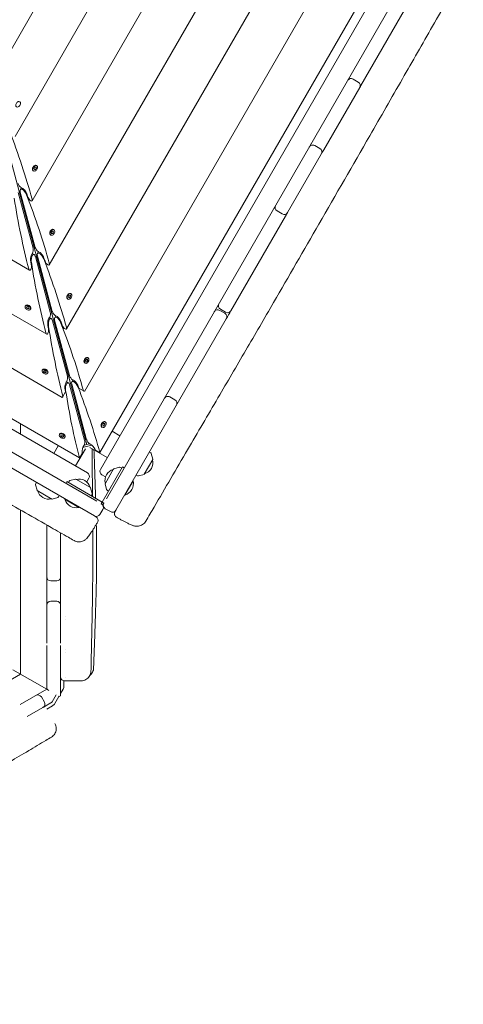
# Model space of a CAD drawing. Units: millimetres. Extents: x -12885 to 14564, y -11455 to 6363.
# Drawn here: x -6531 to -5861, y -2200 to -715 of the extents above; entities that cross this region are included whole.
import ezdxf

# ---------------------------------------------------------------- set-up
doc = ezdxf.new("R2010")
doc.units = ezdxf.units.MM
doc.header["$LTSCALE"] = 20
doc.linetypes.add('HIDDEN', pattern=[9.525, 6.35, -3.175])
doc.layers.add('2d', color=230, linetype='Continuous')
doc.layers.add('EN-Free_Space_Hatch', color=10, linetype='HIDDEN')

msp = doc.modelspace()

# ---------------------------------------------------------------- hatches: boundary and pattern name
at = {"layer": 'EN-Free_Space_Hatch'}
h = msp.add_hatch(dxfattribs=at)
h.set_pattern_fill('ANSI31', color=1, scale=100)
edge = h.paths.add_edge_path()
edge.add_line((-7311, -8243.4), (-6093.5, -6656.7))
edge.add_line((-6093.5, -6656.7), (-8481, -4824.7))
edge.add_line((-8481, -4824.7), (-8481, -4824.7))
edge.add_arc((-9089.7, -5618.1), 1000, 52.5, 232.5258)
edge.add_line((-9698.1, -6411.7), (-7311, -8243.4))
edge = h.paths.add_edge_path()
edge.add_line((-11389.2, 1297.1), (-8042.3, -614.6))
edge.add_line((-8042.3, -614.6), (-7050.3, 1122.1))
edge.add_line((-7050.3, 1122.1), (-10397.3, 3033.8))
edge.add_arc((-10893.3, 2165.4), 1000, 60.2672, 240.2672)
edge = h.paths.add_edge_path()
edge.add_line((6553.4, -6708.9), (8648.9, -7918.7))
edge.add_arc((9148.9, -7052.7), 1000, 240, 420)
edge.add_line((9648.9, -6186.7), (7553.4, -4976.8))
edge.add_line((7553.4, -4976.8), (6553.4, -6708.9))
edge = h.paths.add_edge_path()
edge.add_line((9990.7, -2844.1), (11990.4, -3998.6))
edge.add_arc((12488.6, -3131.6), 1000, 240.1168, 420.0001)
edge.add_line((12988.6, -2265.5), (10990.7, -1112.1))
edge.add_line((10990.7, -1112.1), (9990.7, -2844.1))
edge = h.paths.add_edge_path()
edge.add_arc((-3410.5, -2051), 500, 0, 360, ccw=False)
edge = h.paths.add_edge_path()
edge.add_arc((2788.5, -1270), 500, 0, 360, ccw=False)

# ---------------------------------------------------------------- linework, layer by layer
at = {"layer": '2d', "lineweight": 0}
for p, q in [((-6400.2, -1437.6), (-5527.1, 74.7)), ((-5569.4, 61.4), (-6409.2, -1393.2)), ((-6409.9, -1367.7), (-5591.8, 49.2)), ((-6433.2, -1275.6), (-5683.2, 23.4)), ((-6460.4, -1181.3), (-5778.5, -0.2)), ((-6486.3, -1084.6), (-5875.2, -26.1)), ((-6512.2, -988), (-5971.8, -52)), ((-6538.1, -891.3), (-6068.5, -77.9)), ((-6564, -794.7), (-6165.1, -103.8)), ((-7574.8, -481.5), (-6516.2, -1092.6)), ((-6661, -492.6), (-6429.7, -1355.6)), ((-7671.4, -507.4), (-6490.3, -1189.3)), ((-7765.8, -534.6), (-6466.8, -1284.6)), ((-7883.4, -558.6), (-6428.8, -1398.4)), ((-7857.8, -558), (-6440.9, -1376)), ((-6015.9, -814), (-5943.2, -688)), ((-6027.7, -804.4), (-6019.9, -808.9)), ((-6071.9, -911), (-6017.7, -817.1)), ((-6085.7, -904.8), (-6077.9, -909.3)), ((-6126.6, -1005.7), (-6075.7, -917.5)), ((-6507.7, -934.6), (-6507.3, -934.5)), ((-6505.9, -934.7), (-6505.2, -935.1)), ((-6511.6, -941.3), (-6511.5, -941.7)), ((-6510.5, -942.8), (-6509.9, -943.2)), ((-6509.2, -939.4), (-6508, -937.4)), ((-6508.8, -941.1), (-6509.2, -939.4)), ((-6508.8, -940.9), (-6507.4, -940.7)), ((-6507.1, -940.9), (-6508.8, -941.1)), ((-6508, -937.4), (-6506.3, -937.2)), ((-6507.4, -940.7), (-6506.2, -938.7)), ((-6507.4, -940.7), (-6507.1, -940.9)), ((-6505.9, -938.9), (-6507.1, -940.9)), ((-6506.2, -938.7), (-6506.6, -937.2)), ((-6506.3, -937.2), (-6505.9, -938.9)), ((-6505.9, -938.9), (-6506.2, -938.7)), ((-6510.9, -1059.3), (-6533.3, -975.6)), ((-6530.1, -974.8), (-6507.7, -1058.4)), ((-6530, -971.2), (-6528.4, -968.4)), ((-6520.4, -977.7), (-6518.6, -982.6)), ((-7186.4, -995.7), (-6414.4, -1441.4)), ((-6134.8, -1007.8), (-6142.6, -1003.3)), ((-6212.1, -1153.9), (-6129.8, -1011.3)), ((-6485.7, -1037.9), (-6485.6, -1038.3)), ((-6484.6, -1039.4), (-6484, -1039.8)), ((-6483.3, -1036.1), (-6482.1, -1034.1)), ((-6482.9, -1037.8), (-6483.3, -1036.1)), ((-6482.9, -1037.5), (-6481.5, -1037.3)), ((-6481.2, -1037.5), (-6482.9, -1037.8)), ((-6482.1, -1034.1), (-6480.4, -1033.8)), ((-6481.8, -1031.2), (-6481.4, -1031.1)), ((-6481.5, -1037.3), (-6480.3, -1035.4)), ((-6481.5, -1037.3), (-6481.2, -1037.5)), ((-6480, -1035.5), (-6481.2, -1037.5)), ((-6480.3, -1035.4), (-6480.7, -1033.9)), ((-6480.4, -1033.8), (-6480, -1035.5)), ((-6480, -1035.5), (-6480.3, -1035.4)), ((-6480, -1031.4), (-6479.3, -1031.8)), ((-6512.1, -1067.6), (-6509.2, -1069.2)), ((-6504.1, -1067.8), (-6502.5, -1065)), ((-6513.5, -1084.8), (-6514.3, -1079.7)), ((-6485, -1155.9), (-6507.4, -1072.3)), ((-6504.2, -1071.4), (-6481.8, -1155)), ((-6494.5, -1074.4), (-6492.7, -1079.2)), ((-6455.9, -1127.9), (-6455.5, -1127.8)), ((-6454.1, -1128), (-6453.4, -1128.4)), ((-6459.8, -1134.6), (-6459.7, -1135)), ((-6458.7, -1136.1), (-6458.1, -1136.5)), ((-6457.4, -1132.7), (-6456.2, -1130.7)), ((-6457, -1134.4), (-6457.4, -1132.7)), ((-6457, -1134.2), (-6455.6, -1134)), ((-6455.3, -1134.2), (-6457, -1134.4)), ((-6456.2, -1130.7), (-6454.5, -1130.5)), ((-6455.6, -1134), (-6454.4, -1132)), ((-6455.6, -1134), (-6455.3, -1134.2)), ((-6454.1, -1132.2), (-6455.3, -1134.2)), ((-6454.4, -1132), (-6454.8, -1130.5)), ((-6454.5, -1130.5), (-6454.1, -1132.2)), ((-6454.1, -1132.2), (-6454.4, -1132)), ((-6522.5, -1146.4), (-6522.8, -1147)), ((-6521, -1145.3), (-6521.3, -1145.4)), ((-6520.9, -1148.3), (-6519.3, -1147.6)), ((-6520.4, -1150), (-6520.9, -1148.3)), ((-6520.6, -1148.2), (-6520.2, -1149.6)), ((-6520.4, -1150), (-6520.2, -1149.6)), ((-6518.4, -1151.1), (-6520.4, -1150)), ((-6520.2, -1149.6), (-6518.2, -1150.7)), ((-6519.3, -1147.6), (-6517.2, -1148.7)), ((-6516.8, -1150.4), (-6518.4, -1151.1)), ((-6518.2, -1150.7), (-6518.4, -1151.1)), ((-6518.2, -1150.7), (-6516.8, -1150.2)), ((-6517.2, -1148.7), (-6516.8, -1150.4)), ((-6514.4, -1151), (-6514.8, -1151.7)), ((-6514.2, -1149.2), (-6514.2, -1149.6)), ((-6221.3, -1157.8), (-6229.1, -1153.3)), ((-6228.1, -1151.5), (-6220.3, -1156)), ((-6486.2, -1164.2), (-6483.3, -1165.9)), ((-6459.1, -1252.6), (-6481.5, -1168.9)), ((-6478.3, -1168.1), (-6455.9, -1251.7)), ((-6478.2, -1164.5), (-6476.6, -1161.7)), ((-6468.6, -1171), (-6466.8, -1175.9)), ((-6385.9, -1454.8), (-6219.1, -1166)), ((-6487.6, -1181.4), (-6488.4, -1176.3)), ((-6433.9, -1231.3), (-6433.8, -1231.6)), ((-6432.8, -1232.8), (-6432.2, -1233.1)), ((-6431.5, -1229.4), (-6430.3, -1227.4)), ((-6431.1, -1231.1), (-6431.5, -1229.4)), ((-6431.1, -1230.8), (-6429.7, -1230.6)), ((-6429.4, -1230.8), (-6431.1, -1231.1)), ((-6430.3, -1227.4), (-6428.6, -1227.1)), ((-6430, -1224.5), (-6429.6, -1224.5)), ((-6429.7, -1230.6), (-6428.5, -1228.7)), ((-6429.7, -1230.6), (-6429.4, -1230.8)), ((-6428.2, -1228.9), (-6429.4, -1230.8)), ((-6428.5, -1228.7), (-6428.9, -1227.2)), ((-6428.6, -1227.1), (-6428.2, -1228.9)), ((-6428.2, -1228.9), (-6428.5, -1228.7)), ((-6428.2, -1224.7), (-6427.5, -1225.1)), ((-6496.6, -1243), (-6496.9, -1243.7)), ((-6495.1, -1241.9), (-6495.5, -1242.1)), ((-6495, -1244.9), (-6493.4, -1244.3)), ((-6494.5, -1246.6), (-6495, -1244.9)), ((-6494.7, -1244.8), (-6494.3, -1246.3)), ((-6494.5, -1246.6), (-6494.3, -1246.3)), ((-6492.5, -1247.7), (-6494.5, -1246.6)), ((-6494.3, -1246.3), (-6492.3, -1247.4)), ((-6493.4, -1244.3), (-6491.3, -1245.4)), ((-6490.9, -1247.1), (-6492.5, -1247.7)), ((-6492.3, -1247.4), (-6492.5, -1247.7)), ((-6492.3, -1247.4), (-6490.9, -1246.9)), ((-6491.3, -1245.4), (-6490.9, -1247.1)), ((-6488.3, -1245.8), (-6488.3, -1246.2)), ((-6488.5, -1247.7), (-6488.9, -1248.3)), ((-6460.3, -1260.9), (-6457.4, -1262.5)), ((-6452.3, -1261.1), (-6450.7, -1258.3)), ((-6465.9, -1283.1), (-6462, -1276.3)), ((-6462, -1276.3), (-6462.5, -1273)), ((-6433.2, -1349.2), (-6455.6, -1265.6)), ((-6452.4, -1264.7), (-6430, -1348.4)), ((-6442.7, -1267.7), (-6441.5, -1270.8)), ((-6441.5, -1270.8), (-6434.7, -1274.7)), ((-6466.1, -1283.6), (-6466.8, -1284.6)), ((-6304.5, -1283.9), (-6296.7, -1288.4)), ((-6404.1, -1321.2), (-6403.7, -1321.1)), ((-6402.3, -1321.4), (-6401.6, -1321.7)), ((-6529.7, -1340.2), (-6529.7, -1324.8)), ((-6408, -1327.9), (-6407.9, -1328.3)), ((-6406.9, -1329.4), (-6406.3, -1329.8)), ((-6405.6, -1326), (-6404.4, -1324)), ((-6405.2, -1327.7), (-6405.6, -1326)), ((-6405.2, -1327.5), (-6403.8, -1327.3)), ((-6403.5, -1327.5), (-6405.2, -1327.7)), ((-6404.4, -1324), (-6402.7, -1323.8)), ((-6403.8, -1327.3), (-6402.6, -1325.3)), ((-6403.8, -1327.3), (-6403.5, -1327.5)), ((-6402.3, -1325.5), (-6403.5, -1327.5)), ((-6402.6, -1325.3), (-6403, -1323.8)), ((-6402.7, -1323.8), (-6402.3, -1325.5)), ((-6402.3, -1325.5), (-6402.6, -1325.3)), ((-6379.9, -1342.5), (-6391.5, -1335.8)), ((-6470.7, -1339.7), (-6471.1, -1340.3)), ((-6469.2, -1338.6), (-6469.6, -1338.7)), ((-6469.1, -1341.6), (-6467.5, -1340.9)), ((-6468.6, -1343.3), (-6469.1, -1341.6)), ((-6468.8, -1341.5), (-6468.4, -1343)), ((-6468.6, -1343.3), (-6468.4, -1343)), ((-6466.6, -1344.4), (-6468.6, -1343.3)), ((-6468.4, -1343), (-6466.4, -1344)), ((-6467.5, -1340.9), (-6465.4, -1342)), ((-6465, -1343.8), (-6466.6, -1344.4)), ((-6466.4, -1344), (-6466.6, -1344.4)), ((-6466.4, -1344), (-6465, -1343.5)), ((-6465.4, -1342), (-6465, -1343.8)), ((-6462.6, -1344.3), (-6463, -1345)), ((-6462.4, -1342.5), (-6462.4, -1342.9)), ((-6479.5, -1369.1), (-6472.8, -1357.6)), ((-6431.6, -1362.2), (-6446.6, -1388.1)), ((-6436, -1360.4), (-6422, -1356.7)), ((-6433.8, -1356.7), (-6425.7, -1354.5)), ((-6424.9, -1360.4), (-6398.9, -1375.4)), ((-6409.9, -1367.7), (-6417.1, -1363.5)), ((-6418.2, -1463.4), (-6576.4, -1372.1)), ((-6436.7, -1368.8), (-6440.9, -1376)), ((-6330.2, -1378.3), (-6343, -1400.5)), ((-6333.3, -1368.3), (-6335.3, -1367.1)), ((-6330.1, -1378), (-6332.4, -1369.5)), ((-6375.7, -1389.2), (-6406.5, -1442.5)), ((-6402, -1414.8), (-6389.2, -1392.6)), ((-6388.9, -1392.4), (-6380.5, -1390.1)), ((-6377, -1391.4), (-6379, -1390.3)), ((-6373.1, -1390.7), (-6375.7, -1389.2)), ((-6456.3, -1411), (-6457.6, -1413)), ((-6446.7, -1407.9), (-6455.2, -1410.1)), ((-6446.3, -1407.9), (-6424.2, -1420.7)), ((-6429.8, -1412.2), (-6426.6, -1406.6)), ((-6407, -1401.4), (-6401.5, -1404.6)), ((-6372.1, -1431.9), (-6359.8, -1410.6)), ((-6359.8, -1410.6), (-6360.2, -1410.3)), ((-6353.2, -1402.8), (-6355.3, -1401.7)), ((-6343.3, -1400.7), (-6351.7, -1403)), ((-6504.8, -1424.8), (-6507.1, -1416.3)), ((-6506.9, -1414.9), (-6505.9, -1412.8)), ((-6504.6, -1425.1), (-6482.5, -1437.9)), ((-6461.2, -1414.3), (-6459.7, -1411.7)), ((-6459.7, -1411.7), (-6406.5, -1442.5)), ((-6421.7, -1429.5), (-6423.9, -1421)), ((-6399.8, -1423.6), (-6402.1, -1415.2)), ((-6399, -1424.8), (-6397, -1426)), ((-6482.1, -1437.9), (-6473.6, -1435.7)), ((-6472.4, -1434.8), (-6471.2, -1432.8)), ((-6462.6, -1437.8), (-6462.9, -1438.2)), ((-6462.9, -1438.2), (-6441.5, -1450.5)), ((-6422.9, -1433), (-6421.8, -1430.9)), ((-6372.5, -1431.7), (-6372.1, -1431.9)), ((-6529.7, -1702), (-6529.7, -1454.5)), ((-6441.3, -1450.1), (-6441.5, -1450.5)), ((-6410, -1461.2), (-6405.5, -1453.5)), ((-6406.5, -1442.6), (-6408, -1445.1)), ((-6408, -1445.1), (-6405.4, -1446.6)), ((-6403.9, -1444), (-6406.4, -1442.5)), ((-6405.4, -1446.6), (-6403.9, -1444)), ((-6401.9, -1452.5), (-6394.1, -1457)), ((-6490.2, -1477), (-6490.2, -1655.2)), ((-6469.2, -1489), (-6469.2, -1555.4)), ((-6475.2, -1561.4), (-6484.2, -1561.4)), ((-6475.2, -1592.2), (-6484.2, -1592.2)), ((-6469.2, -1598.2), (-6469.2, -1655.2)), ((-6462.4, -1615), (-6462.4, -1615)), ((-6462.4, -1620), (-6462.4, -1620)), ((-6490.2, -1658.8), (-6490.2, -1711.2)), ((-6469.2, -1658.8), (-6469.2, -1731.7)), ((-6462.3, -1665), (-6462.3, -1665)), ((-6462.3, -1670), (-6462.3, -1670)), ((-7105.3, -2034.4), (-6529.7, -1702)), ((-6490.2, -1724.8), (-6541.2, -1695.4)), ((-6490.2, -1724.8), (-6490.2, -1721.6)), ((-6464.2, -1719.8), (-6464.2, -1712.1)), ((-6490.2, -1724.8), (-6530.3, -1748)), ((-6493.8, -1744.3), (-6498.3, -1736.5)), ((-6482.2, -1743.7), (-6476.1, -1733.2)), ((-6477.8, -1746.2), (-6471.7, -1735.6)), ((-6469.2, -1731.2), (-6465.5, -1724.8)), ((-6496, -1752.5), (-6519.8, -1766.2)), ((-6492.8, -1750.6), (-6484, -1745.5)), ((-6481.5, -1749.8), (-6490.3, -1754.9))]:
    msp.add_line(p, q, dxfattribs=at)
for centre, radius, start, end in [((-6030.7, -809.6), 6, 60, 150), ((-6030, -808.4), 6, 150, 156.4404), ((-6022.9, -814.1), 6, 330, 60), ((-6022.2, -812.9), 6, 323.5596, 330), ((-6088.7, -910), 6, 60, 150), ((-6085.6, -904.6), 6, 150, 181.104), ((-6080.9, -914.5), 6, 330, 60), ((-6077.8, -909.1), 6, 298.896, 330), ((-6142.2, -1002.7), 6, 124.1595, 150), ((-6139.6, -998.2), 6, 150, 240), ((-6131.8, -1002.7), 6, 240, 330), ((-6134.4, -1007.2), 6, 330, 355.8405), ((-6225.1, -1146.4), 6, 150, 240), ((-6232.1, -1158.5), 6, 60, 150), ((-6224.3, -1163), 6, 330, 60), ((-6217.3, -1150.9), 6, 240, 330), ((-6307.5, -1289.1), 6, 60, 150), ((-6299.7, -1293.6), 6, 330, 60), ((-6347, -1383.4), 17, 284.8544, 15.1456), ((-6334.3, -1370), 2, 15, 58), ((-6330.6, -1378.1), 0.5, 330, 15), ((-6404, -1396.2), 6, 150, 240), ((-6385.3, -1409.7), 17, 104.8544, 195.1456), ((-6388.8, -1392.9), 0.5, 105, 150), ((-6380, -1392.1), 2, 62, 105), ((-6454.6, -1412.1), 2, 105, 148), ((-6446.6, -1408.3), 0.5, 60, 105), ((-6441.3, -1424.7), 17, 14.8544, 105.1456), ((-6431.8, -1403.6), 6, 330, 60), ((-6377.3, -1414.7), 18, 286.7985, 13.2015), ((-6352.3, -1401.1), 2, 242, 285), ((-6343.4, -1400.2), 0.5, 285, 330), ((-6505.2, -1415.8), 2, 152, 195), ((-6504.4, -1424.6), 0.5, 195, 240), ((-6487.5, -1421.1), 17, 194.8544, 285.1456), ((-6424.4, -1421.1), 0.5, 15, 60), ((-6401.6, -1415), 0.5, 150, 195), ((-6397.9, -1423.1), 2, 195, 238), ((-6482.2, -1437.4), 0.5, 240, 285), ((-6474.1, -1433.7), 2, 285, 328), ((-6445.6, -1433), 18, 196.7985, 283.2015), ((-6423.6, -1430), 2, 332, 15), ((-6410.7, -1450.5), 6, 330, 60), ((-6398.9, -1447.3), 6, 150, 240), ((-6391.1, -1451.8), 6, 240, 330), ((-6415.2, -1458.2), 6, 240, 330), ((-6484.2, -1555.4), 6, 180, 270), ((-6475.2, -1555.4), 6, 270, 0), ((-6484.2, -1598.2), 6, 90, 180), ((-6475.2, -1598.2), 6, 0, 90), ((-6484.2, -1721.6), 6, 180, 240), ((-6474.2, -1719.8), 10, 330, 0), ((-6503.5, -1739.5), 6, 30, 120), ((-6471.2, -1733.7), 2, 240, 0), ((-6499, -1747.3), 6, 300, 30), ((-6486.5, -1741.2), 5, 300, 330), ((-6486.5, -1741.2), 10, 300, 330)]:
    msp.add_arc(centre, radius, start, end, dxfattribs=at)
at = {"layer": '2d', "lineweight": 0, "extrusion": (0, 0, -1)}
for centre, major_axis, ratio, start_param, end_param in [((-6533.4, -842.5), (2.32, 4.03), 0.6444, -2.569164, 0.572429), ((-6907.9, -762.2), (356.1, -557.4), 0.405408, -1.106984, -0.919119), ((-6508.2, -938.8), (2.33, 4.03), 0.6444, -2.569164, 0), ((-6507.5, -939.1), (2.33, 4.03), 0.6444, -2.569164, 0.572429), ((-6530.2, -963.7), (2.97, -4.65), 0.405408, -5.619977, -4.049181), ((-6525.1, -977.6), (4.45, -6.97), 0.405408, -4.049181, -1.106984), ((-6525.3, -975.9), (4.75, -7.43), 0.405408, -2.711007, -1.082121), ((-6882, -858.9), (356.1, -557.4), 0.405408, -1.106984, -0.919119), ((-6286.4, -699.3), (29.7, 660.8), 0.405408, -2.222473, -2.034609), ((-6515.5, -983.7), (2.97, -4.65), 0.405408, -5.619977, -4.223714), ((-6482.3, -1035.4), (2.32, 4.03), 0.6444, -2.569164, 0), ((-6481.6, -1035.8), (2.32, 4.03), 0.6444, -2.569164, 0.572429), ((-6511, -1075.7), (0.4, 8.81), 0.405408, -2.059472, -0.430585), ((-6510.3, -1077.3), (0.37, 8.26), 0.405408, -2.034609, 0.907588), ((-6512.8, -1062.6), (0.25, 5.51), 0.405408, 0.907588, 2.478384), ((-6504.3, -1060.3), (2.97, -4.65), 0.405408, 0.663208, 2.234004), ((-6499.2, -1074.3), (4.45, -6.97), 0.405408, -4.049181, -1.106984), ((-6499.4, -1072.6), (4.75, -7.43), 0.405408, -2.711007, -1.082121), ((-6260.5, -796), (29.7, 660.8), 0.405408, -2.222473, -2.034609), ((-6856.1, -955.5), (356.1, -557.4), 0.405408, -1.106984, -0.919119), ((-6489.6, -1080.3), (2.97, -4.65), 0.405408, -5.619977, -4.223714), ((-6515.5, -1087.3), (0.25, 5.51), 0.405408, 1.082121, 2.478384), ((-6456.4, -1132.1), (2.33, 4.03), 0.6444, -2.569164, 0), ((-6455.8, -1132.5), (2.32, 4.03), 0.6444, -2.569164, 0.572429), ((-6518.8, -1149.4), (-4.03, 2.33), 0.6444, -0.572429, 2.569164), ((-6518.4, -1148.7), (-4.03, 2.32), 0.6444, 0, 2.569164), ((-6486.9, -1159.2), (0.25, 5.51), 0.405408, 0.907588, 2.478384), ((-6478.4, -1157), (2.97, -4.65), 0.405408, 0.663208, 2.234004), ((-6485.1, -1172.3), (0.4, 8.81), 0.405408, -2.059472, -0.430585), ((-6484.4, -1173.9), (0.37, 8.26), 0.405408, -2.034609, 0.907588), ((-6473.3, -1170.9), (4.45, -6.97), 0.405408, -4.049181, -1.106984), ((-6473.5, -1169.2), (4.75, -7.43), 0.405408, -2.711007, -1.082121), ((-6830.2, -1052.2), (356.1, -557.4), 0.405408, -1.106984, -0.920543), ((-6489.6, -1183.9), (0.25, 5.51), 0.405408, -3.804801, -2.222473), ((-6489.6, -1183.9), (0.25, 5.51), 0.405408, 1.082121, 2.478384), ((-6234.6, -892.6), (29.7, 660.8), 0.405408, -2.22105, -2.034609), ((-6463.7, -1177), (2.97, -4.65), 0.405408, -5.619977, -4.223714), ((-6463.7, -1177), (2.97, -4.65), 0.405408, -0.919119, 0.663208), ((-6430.5, -1228.7), (2.32, 4.03), 0.6444, -2.569164, 0), ((-6429.9, -1229.1), (2.32, 4.03), 0.6444, -2.569164, 0.572429), ((-6429.9, -1229.1), (-2.33, -4.03), 0.6444, -2.569164, 0.572429), ((-6492.9, -1246), (-4.03, 2.33), 0.6444, -0.572429, 2.569164), ((-6492.5, -1245.3), (-4.03, 2.32), 0.6444, 0, 2.569164), ((-6459.2, -1269), (0.4, 8.81), 0.405408, -2.059472, -0.430585), ((-6458.5, -1270.6), (0.37, 8.26), 0.405408, -2.034609, 0.907588), ((-6461, -1255.9), (0.25, 5.51), 0.405408, 0.907588, 2.478384), ((-6452.5, -1253.6), (2.97, -4.65), 0.405408, -5.619977, -4.049181), ((-6447.4, -1267.6), (4.45, -6.97), 0.405408, -4.049181, -1.106984), ((-6447.6, -1265.9), (4.75, -7.43), 0.405408, -2.711007, -1.082121), ((-6208.8, -989.3), (29.7, 660.8), 0.405408, -2.214068, -2.034609), ((-6804.3, -1148.9), (356.1, -557.4), 0.405408, -1.106984, -0.927525), ((-6827.7, -1047.9), (519.6, -300), 0, -0.713194, -0.71177), ((-6239, -890.1), (300, 519.6), 0, -2.429823, -2.428399), ((-6404.6, -1325.4), (2.33, 4.03), 0.6444, -2.569164, 0), ((-6404, -1325.8), (2.33, 4.03), 0.6444, -2.569164, 0.572429), ((-6404, -1325.8), (-2.33, -4.03), 0.6444, -2.569164, 0.572429), ((-6467, -1342.7), (-4.03, 2.33), 0.6444, -0.572429, 2.569164), ((-6466.6, -1342), (-4.03, 2.32), 0.6444, 0, 2.569164), ((-6435.1, -1352.5), (0.25, 5.51), 0.405408, 0.907588, 2.478384), ((-6426.6, -1350.3), (2.97, -4.65), 0.405408, -5.619977, -4.049181), ((-6433.3, -1365.7), (0.4, 8.81), 0.405408, -1.948878, -0.430585), ((-6421.7, -1362.5), (4.75, -7.43), 0.405408, -2.711007, -1.192714), ((-6406.5, -1442.6), (40.5, 70.1), 0, -1.570796, -1.569374), ((-6463.2, -1706.2), (-4.24, -4.24), 1, -0.785382, 0.785414)]:
    msp.add_ellipse(centre, major_axis=major_axis, ratio=ratio, start_param=start_param, end_param=end_param, dxfattribs=at)
at = {"layer": '2d', "lineweight": 0}
for centre, major_axis, ratio, start_param, end_param in [((-6533.4, -842.5), (-2.33, -4.03), 0.6444, -0.572429, 2.569164), ((-6508.2, -938.8), (-2.32, -4.03), 0.6444, -0.572429, 0), ((-6507.5, -939.1), (-2.33, -4.03), 0.6444, -0.572429, 2.569164), ((-6530.2, -963.7), (2.97, -4.65), 0.405408, -0.663208, -0.430585), ((-6515.5, -983.7), (2.97, -4.65), 0.405408, -0.663208, 0.919119), ((-6482.3, -1035.4), (-2.33, -4.03), 0.6444, -0.572429, 0), ((-6481.6, -1035.8), (-2.32, -4.03), 0.6444, -0.572429, 2.569164), ((-6512.8, -1062.6), (0.25, 5.51), 0.405408, -2.711007, -2.478384), ((-6504.3, -1060.3), (2.97, -4.65), 0.405408, -0.663208, -0.430585), ((-6489.6, -1080.3), (2.97, -4.65), 0.405408, -0.663208, 0.919119), ((-6515.5, -1087.3), (0.25, 5.51), 0.405408, -4.060712, -2.478384), ((-6456.4, -1132.1), (-2.33, -4.03), 0.6444, -0.572429, 0), ((-6455.8, -1132.5), (-2.33, -4.03), 0.6444, -0.572429, 2.569164), ((-6518.8, -1149.4), (4.03, -2.33), 0.6444, -2.569164, 0.572429), ((-6518.4, -1148.7), (4.03, -2.33), 0.6444, 0, 0.572429), ((-6486.9, -1159.2), (0.25, 5.51), 0.405408, -2.711007, -2.478384), ((-6478.4, -1157), (2.97, -4.65), 0.405408, -0.663208, -0.430585), ((-6430.5, -1228.7), (-2.33, -4.03), 0.6444, -0.572429, 0), ((-6492.9, -1246), (4.03, -2.33), 0.6444, -2.569164, 0.572429), ((-6492.5, -1245.3), (4.03, -2.32), 0.6444, 0, 0.572429), ((-6461, -1255.9), (0.25, 5.51), 0.405408, -2.711007, -2.478384), ((-6452.5, -1253.6), (2.97, -4.65), 0.405408, -0.663208, -0.430585), ((-6404.6, -1325.4), (-2.32, -4.03), 0.6444, -0.572429, 0), ((-6467, -1342.7), (4.03, -2.33), 0.6444, -2.569164, 0.572429), ((-6466.6, -1342), (4.03, -2.32), 0.6444, 0, 0.572429), ((-6435.1, -1352.5), (0.25, 5.51), 0.405408, -2.711007, -2.478384), ((-6426.6, -1350.3), (2.97, -4.65), 0.405408, -0.663208, -0.430585), ((-6406.4, -1442.5), (-70.1, 40.5), 0, -1.570796, -1.569374)]:
    msp.add_ellipse(centre, major_axis=major_axis, ratio=ratio, start_param=start_param, end_param=end_param, dxfattribs=at)
for points, knots in [([(-5516.7, -39.2), (-5518.3, -42), (-5520, -44.9), (-5526.7, -56.4), (-5531.7, -65.1), (-5546.6, -91.1), (-5556.4, -108.5), (-5577.6, -146.3), (-5588.9, -166.7), (-5616.6, -216.7), (-5632.9, -246.1), (-5667.8, -308.3), (-5686.3, -341), (-5719.6, -398.7), (-5734.2, -423.9), (-5766.8, -479.8), (-5784.7, -510.5), (-5821.8, -574.4), (-5840.9, -607.6), (-5875.9, -668.8), (-5891.9, -696.8), (-5923, -751.3), (-5938.1, -777.7), (-5969.7, -832.7), (-5986.1, -861.4), (-6028.2, -934.4), (-6053.7, -978.8), (-6102.1, -1062.6), (-6124.9, -1102.1), (-6161.7, -1165.5), (-6175.8, -1189.6), (-6203.7, -1237.5), (-6217.7, -1261.4), (-6247, -1311.4), (-6262.3, -1337.5), (-6294.4, -1392.4), (-6311.3, -1421.3), (-6332.3, -1457.2), (-6336.5, -1464.4), (-6340.6, -1471.5)], [0, 0, 0, 0, 10.000008, 10.000008, 40.000183, 40.000183, 99.975296, 99.975296, 170.153971, 170.153971, 271.40474, 271.40474, 384.189039, 384.189039, 471.636147, 471.636147, 578.544471, 578.544471, 693.696997, 693.696997, 790.694074, 790.694074, 882.320841, 882.320841, 981.800158, 981.800158, 1136.089689, 1136.089689, 1273.127952, 1273.127952, 1356.744942, 1356.744942, 1439.961834, 1439.961834, 1530.759429, 1530.759429, 1631.018581, 1631.018581, 1655.817786, 1655.817786, 1655.817786, 1655.817786]), ([(-6448.9, -1500.6), (-6451.8, -1498.9), (-6454.7, -1497.3), (-6466.2, -1490.7), (-6474.9, -1485.8), (-6509.5, -1466), (-6535.5, -1451.2), (-6592.9, -1418.5), (-6624.4, -1400.6), (-6684.3, -1366.5), (-6712.6, -1350.3), (-6766.1, -1319.7), (-6791.4, -1305.2), (-6839.8, -1277.4), (-6862.9, -1264), (-6910.6, -1236.5), (-6935.1, -1222.3), (-6991.3, -1189.8), (-7023.1, -1171.4), (-7102.1, -1125.6), (-7149.3, -1098.2), (-7228.8, -1051.7), (-7261.2, -1032.8), (-7319.7, -998.8), (-7345.7, -983.8), (-7399.6, -952.7), (-7427.5, -936.8), (-7488.8, -901.7), (-7522.2, -882.6), (-7586.4, -845.4), (-7617.2, -827.3), (-7672.9, -794.2), (-7697.7, -779.3), (-7754.3, -745.3), (-7786, -726.2), (-7838.1, -695.5), (-7858.4, -683.7), (-7878.8, -672.1)], [0, 0, 0, 0, 10, 10, 40.000012, 40.000012, 130.0004, 130.0004, 239.034331, 239.034331, 337.053917, 337.053917, 424.500722, 424.500722, 504.722374, 504.722374, 589.703064, 589.703064, 699.830132, 699.830132, 863.756921, 863.756921, 976.448914, 976.448914, 1066.8186, 1066.8186, 1163.479608, 1163.479608, 1279.084667, 1279.084667, 1386.621174, 1386.621174, 1473.86625, 1473.86625, 1585.118357, 1585.118357, 1655.819764, 1655.819764, 1655.819764, 1655.819764]), ([(-6421.4, -1362.4), (-6421.4, -1372.9), (-6421.4, -1383.4), (-6421.4, -1407.3), (-6421.3, -1420.6), (-6421.2, -1434)], [99.637438, 99.637438, 99.637438, 99.637438, 131.196414, 131.196414, 171.251441, 171.251441, 171.251441, 171.251441]), ([(-6418.9, -1363.8), (-6418.5, -1374.2), (-6418.2, -1384.7), (-6417.3, -1409), (-6416.8, -1422.9), (-6416.4, -1436.7)], [124.572182, 124.572182, 124.572182, 124.572182, 165.756971, 165.756971, 220.466718, 220.466718, 220.466718, 220.466718]), ([(-6385.9, -1454.8), (-6386, -1454.9), (-6386, -1455), (-6386.3, -1455.5), (-6386.5, -1455.8), (-6386.8, -1456.3), (-6386.9, -1456.6), (-6387, -1456.8), (-6387.1, -1456.9), (-6387.2, -1457), (-6387.2, -1457.1), (-6387.2, -1457.1), (-6387.3, -1457.2), (-6387.3, -1457.2)], [-0.007851784, -0.007851784, -0.007851784, -0.007851784, -0.007252318, -0.007252318, -0.005439239, -0.005439239, -0.003626159, -0.003626159, -0.002719619, -0.002719619, -0.00181308, -0.00181308, -0.000566269, -0.000566269, -0.000566269, -0.000566269]), ([(-6415.7, -1464.8), (-6415.7, -1464.8), (-6415.8, -1464.8), (-6415.8, -1464.8), (-6415.9, -1464.8), (-6416, -1464.7), (-6416.1, -1464.7), (-6416.3, -1464.5), (-6416.5, -1464.4), (-6416.9, -1464.2), (-6417, -1464.1), (-6417.3, -1463.9), (-6417.4, -1463.9), (-6417.8, -1463.7), (-6418, -1463.6), (-6418.2, -1463.4)], [-0.013499441, -0.013499441, -0.013499441, -0.013499441, -0.012310326, -0.012310326, -0.011431017, -0.011431017, -0.010551708, -0.010551708, -0.00879309, -0.00879309, -0.007913781, -0.007913781, -0.007034472, -0.007034472, -0.006098735, -0.006098735, -0.006098735, -0.006098735]), ([(-6415.7, -1464.8), (-6415.6, -1464.9), (-6415.5, -1465), (-6414.9, -1465.4), (-6414.4, -1465.9), (-6413.6, -1466.9), (-6413.3, -1467.5), (-6412.9, -1468.7), (-6412.7, -1469.4), (-6412.7, -1470.7), (-6412.8, -1471.3), (-6413.2, -1472.3), (-6413.4, -1472.7), (-6413.6, -1473.1)], [0, 0, 0, 0, 0.376043, 0.376043, 2.326382, 2.326382, 4.276734, 4.276734, 6.226296, 6.226296, 8.197197, 8.197197, 9.453835, 9.453835, 9.453835, 9.453835]), ([(-6385, -1465.4), (-6385.6, -1465.1), (-6386.1, -1464.7), (-6387, -1463.7), (-6387.3, -1463.1), (-6387.8, -1461.9), (-6388, -1461.3), (-6388.1, -1460), (-6388, -1459.3), (-6387.8, -1458.4), (-6387.7, -1458.2), (-6387.5, -1457.7), (-6387.4, -1457.4), (-6387.3, -1457.2)], [0, 0, 0, 0, 1.944621, 1.944621, 3.895133, 3.895133, 5.84544, 5.84544, 7.795771, 7.795771, 8.617312, 8.617312, 9.45494, 9.45494, 9.45494, 9.45494]), ([(-6340.6, -1471.5), (-6341.2, -1472.5), (-6341.9, -1473.5), (-6343.5, -1475.2), (-6344.4, -1475.9), (-6346.4, -1477.2), (-6347.4, -1477.7), (-6349.6, -1478.5), (-6350.7, -1478.8), (-6352.9, -1479.1), (-6354, -1479.1), (-6355.8, -1479), (-6356.6, -1478.8), (-6358, -1478.5), (-6358.6, -1478.4), (-6359.9, -1478), (-6360.5, -1477.8), (-6362.2, -1477.1), (-6363.3, -1476.7), (-6365.8, -1475.5), (-6367.3, -1474.8), (-6370.2, -1473.4), (-6371.6, -1472.7), (-6374.3, -1471.2), (-6375.7, -1470.5), (-6378.6, -1468.9), (-6380.1, -1468.1), (-6382.7, -1466.7), (-6383.9, -1466), (-6385, -1465.4)], [0, 0, 0, 0, 3.523734, 3.523734, 7.068124, 7.068124, 10.612682, 10.612682, 14.142426, 14.142426, 17.573232, 17.573232, 20.699637, 20.699637, 23.701337, 23.701337, 27.51897, 27.51897, 34.134238, 34.134238, 41.614214, 41.614214, 47.428494, 47.428494, 52.916008, 52.916008, 58.342741, 58.342741, 62.308136, 62.308136, 62.308136, 62.308136]), ([(-6413.6, -1473.1), (-6414.5, -1474.6), (-6415.4, -1476.1), (-6417.1, -1478.9), (-6418, -1480.3), (-6419.6, -1483), (-6420.4, -1484.3), (-6422, -1486.8), (-6422.8, -1487.9), (-6424.2, -1490.1), (-6424.9, -1491.1), (-6426.2, -1493), (-6426.9, -1493.8), (-6428.2, -1495.6), (-6428.9, -1496.5), (-6430.3, -1497.9), (-6430.7, -1498.3), (-6431.9, -1499.3), (-6432.7, -1499.9), (-6434.3, -1500.9), (-6435.2, -1501.3), (-6437, -1502), (-6438, -1502.2), (-6440.2, -1502.6), (-6441.3, -1502.6), (-6443.6, -1502.5), (-6444.8, -1502.3), (-6447, -1501.6), (-6448, -1501.1), (-6448.9, -1500.6)], [0.004532, 0.004532, 0.004532, 0.004532, 5.304944, 5.304944, 10.642481, 10.642481, 15.989795, 15.989795, 21.370901, 21.370901, 26.849774, 26.849774, 32.617449, 32.617449, 39.447667, 39.447667, 42.204448, 42.204448, 45.729848, 45.729848, 48.70572, 48.70572, 51.91512, 51.91512, 55.375982, 55.375982, 58.909033, 58.909033, 62.252924, 62.252924, 62.252924, 62.252924]), ([(-6420.8, -1484.8), (-6420.7, -1503.4), (-6420.6, -1522), (-6420.8, -1565), (-6421.2, -1589.6), (-6422.1, -1634.3), (-6422.5, -1654.6), (-6423.1, -1682.4), (-6423.3, -1689.9), (-6423.4, -1697.4)], [222.095037, 222.095037, 222.095037, 222.095037, 277.778726, 277.778726, 351.320399, 351.320399, 412.136879, 412.136879, 434.727216, 434.727216, 434.727216, 434.727216]), ([(-6415.4, -1476.2), (-6415.3, -1482), (-6415.2, -1487.9), (-6415, -1503.2), (-6414.9, -1512.5), (-6414.9, -1529.1), (-6414.9, -1536.4), (-6415.1, -1550.2), (-6415.2, -1556.8), (-6415.4, -1570.5), (-6415.6, -1577.7), (-6416, -1592.9), (-6416.3, -1600.9), (-6416.9, -1619), (-6417.2, -1629), (-6418.2, -1656.6), (-6418.9, -1674.4), (-6419.4, -1692.6)], [272.944294, 272.944294, 272.944294, 272.944294, 296.756356, 296.756356, 335.448807, 335.448807, 366.592285, 366.592285, 395.542923, 395.542923, 427.661804, 427.661804, 464.562899, 464.562899, 510.980158, 510.980158, 593.040631, 593.040631, 593.040631, 593.040631]), ([(-6469.2, -1555.4), (-6469.2, -1557.4), (-6469.2, -1559.4), (-6469.2, -1570.4), (-6469.2, -1579.5), (-6469.2, -1591.8), (-6469.2, -1595), (-6469.2, -1598.2)], [-0.14177389, -0.14177389, -0.14177389, -0.14177389, -0.1358313, -0.1358313, -0.10866504, -0.10866504, -0.09904842, -0.09904842, -0.09904842, -0.09904842]), ([(-6419.4, -1692.6), (-6419.4, -1693.7), (-6419.6, -1694.9), (-6420.1, -1697.1), (-6420.6, -1698.2), (-6421.7, -1700.3), (-6422.4, -1701.3), (-6423.7, -1702.8), (-6424.3, -1703.4), (-6425, -1703.9)], [0, 0, 0, 0, 3.480888, 3.480888, 6.98202, 6.98202, 10.482967, 10.482967, 13.067899, 13.067899, 13.067899, 13.067899]), ([(-6423.4, -1697.4), (-6423.4, -1698.6), (-6423.6, -1699.8), (-6424.2, -1702), (-6424.6, -1703.1), (-6425.7, -1705.2), (-6426.4, -1706.2), (-6427.9, -1707.9), (-6428.8, -1708.7), (-6430.7, -1710.1), (-6431.7, -1710.6), (-6433.9, -1711.5), (-6435, -1711.8), (-6436.8, -1712.1), (-6437.3, -1712.1), (-6438.1, -1712.2), (-6438.2, -1712.2), (-6438.4, -1712.2), (-6438.4, -1712.2), (-6438.4, -1712.2), (-6438.4, -1712.2), (-6438.4, -1712.2), (-6438.4, -1712.2), (-6438.4, -1712.2), (-6438.4, -1712.2), (-6438.4, -1712.2), (-6438.4, -1712.2), (-6438.4, -1712.2), (-6438.4, -1712.2), (-6438.4, -1712.2), (-6438.4, -1712.2), (-6438.4, -1712.2), (-6438.4, -1712.2), (-6438.4, -1712.2), (-6438.5, -1712.2), (-6438.6, -1712.2), (-6438.8, -1712.2), (-6439.6, -1712.2), (-6440.1, -1712.2), (-6441.3, -1712.2), (-6442.1, -1712.2), (-6443.8, -1712.2), (-6444.8, -1712.2), (-6447, -1712.2), (-6448.2, -1712.2), (-6450.8, -1712.2), (-6452.2, -1712.2), (-6455.1, -1712.2), (-6456.6, -1712.2), (-6459.8, -1712.2), (-6461.5, -1712.2), (-6463.2, -1712.2)], [0, 0, 0, 0, 3.480888, 3.480888, 6.982019, 6.982019, 10.482967, 10.482967, 13.983916, 13.983916, 17.484864, 17.484864, 20.985814, 20.985814, 22.727619, 22.727619, 23.163876, 23.163876, 23.204771, 23.204771, 23.226386, 23.226386, 23.227737, 23.227737, 23.228412, 23.228412, 23.22875, 23.22875, 23.234972, 23.234972, 23.407888, 23.407888, 23.92665, 23.92665, 25.48335, 25.48335, 30.164807, 30.164807, 35.208427, 35.208427, 40.234822, 40.234822, 45.231617, 45.231617, 50.227714, 50.227714, 55.2844, 55.2844, 60.304968, 60.304968, 65.537135, 65.537135, 65.537135, 65.537135]), ([(-6490.2, -1721.6), (-6490.2, -1721.6), (-6490.2, -1721.5), (-6490.2, -1721.2), (-6490.2, -1721), (-6490.2, -1720.6), (-6490.2, -1720.5), (-6490.2, -1720.2), (-6490.2, -1720), (-6490.2, -1719.4), (-6490.2, -1719), (-6490.2, -1718.3), (-6490.2, -1718), (-6490.2, -1717.5), (-6490.2, -1717.3), (-6490.2, -1716.5), (-6490.2, -1715.9), (-6490.2, -1714.6), (-6490.2, -1714), (-6490.2, -1712.6), (-6490.2, -1712), (-6490.2, -1711.2)], [0, 0, 0, 0, 0.00234835, 0.00234835, 0.00469671, 0.00469671, 0.00587088, 0.00587088, 0.00704506, 0.00704506, 0.00939341, 0.00939341, 0.01056759, 0.01056759, 0.01174176, 0.01174176, 0.01409012, 0.01409012, 0.01643847, 0.01643847, 0.01878682, 0.01878682, 0.01878682, 0.01878682]), ([(-6438.4, -1712.2), (-6438.4, -1712.2), (-6438.4, -1712.2), (-6438.4, -1712.2), (-6438.4, -1712.2), (-6438.4, -1712.2), (-6438.4, -1712.2), (-6438.4, -1712.2), (-6438.4, -1712.2), (-6438.4, -1712.2), (-6438.4, -1712.2), (-6438.4, -1712.2)], [0, 0, 0, 0, 0.00014546, 0.00014546, 0.00038787, 0.00038787, 0.00135751, 0.00135751, 0.00911464, 0.00911464, 0.01419101, 0.01419101, 0.01419101, 0.01419101]), ([(-6469.2, -1733.7), (-6469.2, -1733.7), (-6469.2, -1733.5), (-6469.2, -1733), (-6469.2, -1732.8), (-6469.2, -1732.3), (-6469.2, -1732), (-6469.2, -1731.7)], [-0.00864696, -0.00864696, -0.00864696, -0.00864696, -0.00432348, -0.00432348, -0.00216174, -0.00216174, 0, 0, 0, 0]), ([(-6492.8, -1750.6), (-6492.8, -1750.6), (-6493.1, -1750.8), (-6494.3, -1751.5), (-6495.1, -1751.9), (-6496, -1752.5)], [0.000004, 0.000004, 0.000004, 0.000004, 0.588057, 0.588057, 1.087751, 1.087751, 1.087751, 1.087751]), ([(-6477.8, -1776.6), (-6477.4, -1777.3), (-6477.1, -1777.9), (-6476.4, -1779.7), (-6476.1, -1780.9), (-6475.8, -1783.2), (-6475.7, -1784.4), (-6476, -1786.7), (-6476.2, -1787.9), (-6477, -1790.1), (-6477.5, -1791.1), (-6478.7, -1793.1), (-6479.5, -1794), (-6481.1, -1795.6), (-6482.1, -1796.4), (-6483.1, -1797)], [0, 0, 0, 0, 2.271563, 2.271563, 5.772512, 5.772512, 9.273461, 9.273461, 12.77441, 12.77441, 16.275357, 16.275357, 19.776488, 19.776488, 23.257424, 23.257424, 23.257424, 23.257424]), ([(-6483.1, -1797), (-6485.9, -1798.7), (-6488.8, -1800.4), (-6500.2, -1807.2), (-6508.8, -1812.4), (-6536.4, -1828.7), (-6555.4, -1839.9), (-6590, -1859.7), (-6605.6, -1868.4), (-6637.9, -1886.5), (-6654.8, -1895.8), (-6697.2, -1919.4), (-6722.7, -1933.8), (-6766.7, -1958.9), (-6785.2, -1969.5), (-6817.7, -1988.2), (-6831.7, -1996.3), (-6860.2, -2012.9), (-6874.7, -2021.3), (-6907.1, -2040.3), (-6924.9, -2050.8), (-6967.5, -2076), (-6992.1, -2090.7), (-7026.6, -2110.8), (-7036.4, -2116.5), (-7046.1, -2122.2)], [0, 0, 0, 0, 10.000002, 10.000002, 40.000099, 40.000099, 106.199052, 106.199052, 159.670863, 159.670863, 217.465029, 217.465029, 305.295654, 305.295654, 369.374137, 369.374137, 417.907126, 417.907126, 468.204029, 468.204029, 530.526811, 530.526811, 616.546068, 616.546068, 650.450583, 650.450583, 650.450583, 650.450583])]:
    msp.add_open_spline(points, degree=3, knots=knots, dxfattribs=at)
for points in [[(-6015.9, -814), (-6016.5, -815), (-6017.1, -816.1), (-6017.7, -817.1)], [(-6071.9, -911), (-6073.2, -913.2), (-6074.4, -915.3), (-6075.7, -917.5)], [(-6126.6, -1005.7), (-6127.7, -1007.5), (-6128.7, -1009.4), (-6129.8, -1011.3)], [(-6212.1, -1153.9), (-6214.5, -1157.9), (-6216.8, -1161.9), (-6219.1, -1166)], [(-6415.7, -1464.2), (-6415.7, -1464.4), (-6415.7, -1464.7), (-6415.7, -1464.9)], [(-6419.4, -1692.6), (-6419.4, -1692.6), (-6419.4, -1692.6), (-6419.4, -1692.6)], [(-6462.4, -1707.2), (-6462.4, -1707.2), (-6462.4, -1707.2), (-6462.4, -1707.2)], [(-6463.2, -1712.2), (-6463.2, -1712.2), (-6463.2, -1712.2), (-6463.2, -1712.2)], [(-6483.1, -1797), (-6483.1, -1797), (-6483.1, -1797), (-6483.1, -1797)]]:
    msp.add_open_spline(points, degree=3, dxfattribs=at)

doc.saveas('drawing.dxf')
